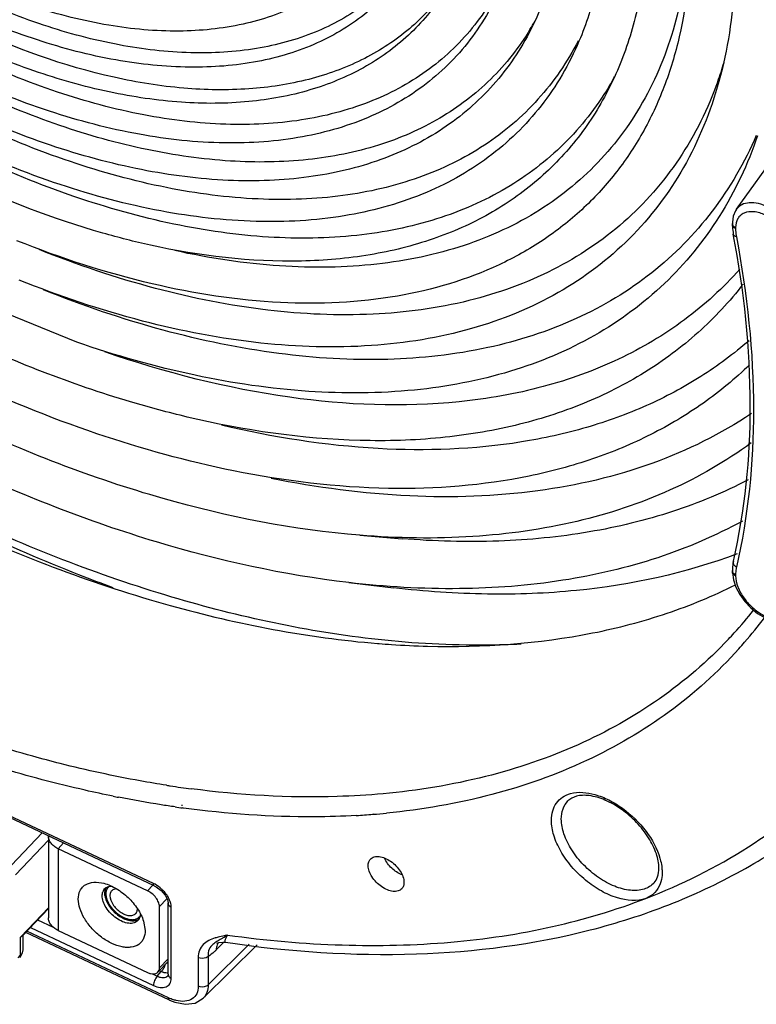
# Model space of a CAD drawing. Units: inches. Extents: x 0 to 64, y 0 to 40.
# Drawn here: x 51 to 53, y 10.2 to 12.9 of the extents above; entities that cross this region are included whole.
import ezdxf

# ---------------------------------------------------------------- set-up
doc = ezdxf.new("R2010")
doc.units = ezdxf.units.IN
doc.header["$MEASUREMENT"] = 0
doc.layers.add('1', color=7, linetype='Continuous')

msp = doc.modelspace()

# ---------------------------------------------------------------- linework, layer by layer
at = {"layer": '1', "linetype": 'Continuous'}
for p, q in [((52.948, 12.3891), (53.0648, 12.5518)), ((52.948, 12.3891), (52.948, 12.3891)), ((52.9364, 12.3502), (52.9364, 12.3476)), ((52.9451, 12.3387), (52.9451, 12.3361)), ((51.138, 12.0247), (50.8097, 12.1586)), ((51.9149, 11.495), (52.0309, 11.4856)), ((52.9364, 11.3983), (52.9364, 11.3957)), ((52.9451, 11.3868), (52.9451, 11.3842)), ((51.884, 11.3653), (52.007, 11.3509)), ((51.9633, 11.1986), (51.9677, 11.198)), ((51.9634, 11.1983), (51.9677, 11.198)), ((51.3483, 10.5404), (50.7661, 10.8141)), ((51.3508, 10.534), (50.7686, 10.8078)), ((51.428, 10.7539), (51.4258, 10.7542)), ((51.4306, 10.747), (51.4284, 10.7473)), ((51.9514, 10.7298), (51.9503, 10.7298)), ((51.9514, 10.7298), (51.9503, 10.7297)), ((51.0429, 10.6789), (50.9589, 10.5906)), ((51.0606, 10.6701), (51.0606, 10.446)), ((51.0606, 10.6585), (50.9702, 10.5636)), ((51.0868, 10.6356), (51.1017, 10.6512)), ((51.3322, 10.5202), (51.0868, 10.6356)), ((51.0868, 10.6356), (51.0868, 10.4115)), ((51.3471, 10.5358), (51.3322, 10.5202)), ((51.3855, 10.4984), (51.3649, 10.4768)), ((51.3649, 10.3087), (51.3649, 10.4768)), ((51.3886, 10.2912), (51.3886, 10.4868)), ((51.0606, 10.4737), (50.9841, 10.3934)), ((51.0606, 10.4715), (50.9889, 10.3962)), ((51.3973, 10.2797), (51.3973, 10.4753)), ((51.0309, 10.4404), (51.073, 10.4206)), ((51.3213, 10.4372), (51.3256, 10.4112)), ((50.9908, 10.3581), (50.9908, 10.3982)), ((51.3922, 10.2205), (50.9981, 10.4059)), ((51.3896, 10.2268), (51.0014, 10.4094)), ((51.011, 10.4194), (51.3483, 10.2608)), ((51.0868, 10.4115), (51.3322, 10.2961)), ((50.9841, 10.3435), (50.9841, 10.3934)), ((51.485, 10.2258), (51.6328, 10.3721)), ((51.4985, 10.262), (51.6114, 10.3738)), ((51.5418, 10.3792), (51.5206, 10.3581)), ((51.5463, 10.3789), (51.5463, 10.3789)), ((50.9773, 10.3367), (50.9841, 10.3435)), ((51.3886, 10.3263), (51.3607, 10.297)), ((51.3886, 10.3336), (51.3649, 10.3087)), ((51.4714, 10.3367), (51.4714, 10.2584)), ((51.4985, 10.3403), (51.4985, 10.262)), ((51.3455, 10.2924), (51.359, 10.2861)), ((51.359, 10.2861), (51.37, 10.2984)), ((51.37, 10.2984), (51.3645, 10.301)), ((51.3876, 10.2871), (51.3877, 10.2872))]:
    msp.add_line(p, q, dxfattribs=at)
for points in [[(52.948, 12.3891), (52.945, 12.3844), (52.939, 12.3702), (52.9365, 12.3539), (52.9364, 12.3502)], [(52.9364, 11.3957), (52.9365, 11.3925), (52.9392, 11.3729), (52.9461, 11.3527), (52.9567, 11.3325), (52.9706, 11.3133), (52.9872, 11.2958), (53.0056, 11.2809), (53.0249, 11.2692), (53.0295, 11.2669)], [(51.3508, 10.534), (51.3562, 10.5312), (51.3694, 10.5212), (51.3803, 10.5084), (51.3867, 10.4961), (51.3886, 10.4867)], [(51.5225, 10.3762), (51.5228, 10.3763), (51.5279, 10.3782), (51.5388, 10.3795), (51.5463, 10.3789)], [(50.9816, 10.3372), (50.986, 10.3425), (50.9895, 10.35), (50.9908, 10.3581)], [(51.3886, 10.2912), (51.3885, 10.2896), (51.3878, 10.2873), (51.3876, 10.2871)], [(51.3922, 10.2205), (51.4073, 10.2145), (51.4363, 10.2089), (51.4628, 10.2123), (51.485, 10.2258)]]:
    msp.add_lwpolyline(points, dxfattribs=at)
for centre, radius, start, end in [((51.7536, 13.2636), 0.7346, 328.819, 330.7618), ((51.8845, 13.1017), 1.0748, 340.2834, 343.2343), ((51.8823, 13.1558), 0.835, 328.9126, 331.1192), ((52.9461, 12.3476), 0.00968, 180.0015, 183.166), ((52.9461, 11.3957), 0.00968, 180.0015, 183.1659), ((52.048, 12.0419), 1.2093, 317.6525, 321.5132), ((52.022, 12.0225), 1.2541, 319.1085, 323.0591), ((52.0309, 12.0577), 1.2325, 316.5476, 317.6484), ((52.0268, 12.0184), 1.2478, 317.9927, 319.1049), ((51.8318, 13.6976), 2.9226, 261.1941, 261.3978), ((51.8235, 13.6421), 2.8665, 261.3947, 262.5584), ((51.8646, 13.8915), 3.1745, 258.6187, 258.8805), ((51.8173, 13.6123), 2.8913, 261.8603, 262.2706), ((51.7836, 12.8326), 2.1094, 273.2941, 274.533), ((51.7882, 12.7747), 2.0514, 274.5635, 275.5909), ((51.3139, 10.4675), 0.0806, 60.9915, 64.7733), ((51.2309, 10.5099), 0.0224, 124.7799, 136.3505), ((51.2391, 10.5159), 0.0243, 152.0862, 157.7157), ((51.2381, 10.5164), 0.0232, 149.4889, 152.0528), ((51.2456, 10.509), 0.016, 136.4262, 148.0005), ((51.2881, 10.4686), 0.016, 316.4262, 328.0005), ((51.2757, 10.4573), 0.037, 358.3274, 0.0046), ((51.2908, 10.5225), 0.1532, 210.2193, 211.2438), ((51.2896, 10.4539), 0.0224, 316.4671, 329.5997), ((51.289, 10.4543), 0.0232, 329.5803, 332.0677), ((51.288, 10.4548), 0.0243, 332.1015, 337.7402), ((51.2269, 10.9056), 0.6022, 301.235, 302.6524), ((51.5642, 10.2396), 0.158, 106.1407, 107.0926), ((51.5506, 10.3618), 0.0293, 147.5626, 151.4417), ((51.3411, 10.3268), 0.04, 343.1577, 345.7668), ((51.4428, 10.3398), 0.1249, 244.8093, 246.9735)]:
    msp.add_arc(centre, radius, start, end, dxfattribs=at)
for points, knots in [([(51.5631, 15.7957), (51.8259, 15.5881), (52.3175, 15.1365), (52.8393, 14.4946), (53.1829, 13.9511), (53.3949, 13.5435), (53.561, 13.1374), (53.6417, 12.8636), (53.673, 12.7287)], [0, 0, 0, 0, 0.265364, 0.52675, 0.652868, 0.774363, 0.890308, 1, 1, 1, 1]), ([(53.2421, 12.7365), (53.2146, 12.8732), (53.1371, 13.1524), (52.967, 13.5661), (52.7423, 13.9813), (52.4677, 14.3891), (52.1489, 14.781), (51.6757, 15.2696), (51.274, 15.5908), (50.9905, 15.7778)], [0, 0, 0, 0, 0.108115, 0.223769, 0.345946, 0.473285, 0.604179, 0.736864, 1, 1, 1, 1]), ([(50.9914, 15.7869), (51.2751, 15.5996), (51.6773, 15.2783), (52.1517, 14.7895), (52.4715, 14.3974), (52.7477, 13.9892), (52.9744, 13.5731), (53.147, 13.1577), (53.2265, 12.8771), (53.2551, 12.7394)], [0, 0, 0, 0, 0.262668, 0.395115, 0.525833, 0.653107, 0.775376, 0.891331, 1, 1, 1, 1]), ([(50.965, 15.6396), (51.1121, 15.5601), (51.3985, 15.3754), (51.7875, 15.0416), (52.1277, 14.6606), (52.4022, 14.2512), (52.5971, 13.8338), (52.6878, 13.4854), (52.7082, 13.2225), (52.6983, 13.0421), (52.6639, 12.8749), (52.6237, 12.7716), (52.5997, 12.7236)], [0, 0, 0, 0, 0.138913, 0.282038, 0.424633, 0.561994, 0.690009, 0.805763, 0.858739, 0.908508, 0.955407, 1, 1, 1, 1]), ([(50.8956, 15.5807), (51.0344, 15.5097), (51.3057, 15.3428), (51.6765, 15.0376), (52.0041, 14.6855), (52.2724, 14.304), (52.4681, 13.912), (52.5653, 13.5825), (52.5947, 13.332), (52.5931, 13.1589), (52.5683, 12.9976), (52.5358, 12.8969), (52.5157, 12.8498)], [0, 0, 0, 0, 0.136841, 0.278531, 0.420431, 0.55785, 0.686598, 0.803562, 0.857212, 0.907623, 0.955059, 1, 1, 1, 1]), ([(50.8097, 15.5249), (50.9468, 15.4604), (51.216, 15.3045), (51.5842, 15.0124), (51.9103, 14.6702), (52.1762, 14.2966), (52.3676, 13.9118), (52.4591, 13.5885), (52.4819, 13.3441), (52.4747, 13.1767), (52.4437, 13.0219), (52.4064, 12.9266), (52.3839, 12.8825)], [0, 0, 0, 0, 0.136145, 0.27818, 0.421004, 0.559399, 0.688695, 0.80547, 0.858749, 0.908655, 0.955536, 1, 1, 1, 1]), ([(53.5848, 12.7424), (53.5503, 12.8843), (53.4612, 13.1725), (53.2116, 13.7532), (52.9559, 14.1696), (52.7612, 14.4366)], [0, 0, 0, 0, 0.231423, 0.476584, 1, 1, 1, 1]), ([(52.7448, 13.9585), (52.7915, 13.8508), (52.8694, 13.638), (52.938, 13.3185), (52.9523, 13.0177), (52.9237, 12.827), (52.8993, 12.739)], [0, 0, 0, 0, 0.281376, 0.54188, 0.780861, 1, 1, 1, 1]), ([(52.0302, 13.2986), (52.0159, 13.2483), (51.9758, 13.1522), (51.8778, 13.0311), (51.7477, 12.9425), (51.591, 12.8892), (51.4131, 12.8716), (51.2191, 12.8893), (51.0142, 12.9413), (50.8782, 12.9959), (50.8097, 13.0282)], [0, 0, 0, 0, 0.109712, 0.215209, 0.321969, 0.435149, 0.55846, 0.693768, 0.841315, 1, 1, 1, 1]), ([(52.1153, 13.1897), (52.0971, 13.1389), (52.0487, 13.0423), (51.9389, 12.9229), (51.7976, 12.8371), (51.6304, 12.7869), (51.4424, 12.7727), (51.2385, 12.7941), (51.0238, 12.8501), (50.8814, 12.9076), (50.8097, 12.9414)], [0, 0, 0, 0, 0.107805, 0.212729, 0.319929, 0.434029, 0.558234, 0.69409, 0.841702, 1, 1, 1, 1]), ([(52.1142, 13.1898), (52.0941, 13.1425), (52.0424, 13.053), (51.9309, 12.9441), (51.7909, 12.867), (51.6274, 12.8232), (51.445, 12.8129), (51.248, 12.8358), (51.0412, 12.891), (50.904, 12.9467), (50.835, 12.9792)], [0, 0, 0, 0, 0.106378, 0.210959, 0.318587, 0.43344, 0.55833, 0.694554, 0.84213, 1, 1, 1, 1]), ([(52.8219, 13.1681), (52.8231, 13.0654), (52.8094, 12.9135), (52.7525, 12.7245), (52.6934, 12.5977), (52.6175, 12.4841), (52.5254, 12.3849), (52.4181, 12.3009), (52.2532, 12.2088), (52.0099, 12.1369), (51.6848, 12.1229), (51.3317, 12.1773), (51.0946, 12.2545), (50.9741, 12.3027)], [0, 0, 0, 0, 0.123665, 0.181411, 0.237088, 0.291427, 0.345258, 0.399455, 0.454862, 0.571904, 0.70095, 0.843756, 1, 1, 1, 1]), ([(52.8199, 13.1661), (52.8165, 13.0837), (52.7954, 12.9248), (52.7137, 12.705), (52.5841, 12.5202), (52.4103, 12.377), (52.1983, 12.2796), (51.9996, 12.2387), (51.829, 12.2282), (51.6432, 12.2332), (51.502, 12.2547), (51.4075, 12.2756)], [0, 0, 0, 0, 0.126983, 0.24504, 0.357982, 0.470656, 0.587968, 0.713871, 0.780951, 0.850979, 1, 1, 1, 1]), ([(52.3168, 13.0353), (52.2951, 12.9774), (52.2378, 12.8677), (52.1097, 12.7325), (51.9461, 12.6356), (51.7532, 12.5795), (51.5368, 12.5643), (51.3023, 12.5897), (51.0556, 12.6544), (50.892, 12.7206), (50.8097, 12.7593)], [0, 0, 0, 0, 0.107396, 0.212213, 0.319526, 0.433835, 0.558235, 0.6942, 0.84181, 1, 1, 1, 1]), ([(52.3152, 13.0356), (52.2911, 12.9823), (52.2296, 12.8816), (52.0996, 12.76), (51.9378, 12.6743), (51.7497, 12.6262), (51.5404, 12.6161), (51.3149, 12.6434), (51.0784, 12.7071), (50.9216, 12.7708), (50.8426, 12.808)], [0, 0, 0, 0, 0.105853, 0.210331, 0.318146, 0.433295, 0.558442, 0.694791, 0.842327, 1, 1, 1, 1]), ([(52.1447, 12.9819), (52.1173, 12.9398), (52.0517, 12.8614), (51.9254, 12.7706), (51.7754, 12.7094), (51.6056, 12.6784), (51.4198, 12.6779), (51.2216, 12.7073), (51.0152, 12.766), (50.8784, 12.8222), (50.8097, 12.8545)], [0, 0, 0, 0, 0.10328, 0.207562, 0.316654, 0.433524, 0.560014, 0.696839, 0.843836, 1, 1, 1, 1]), ([(52.1435, 12.9827), (52.1145, 12.9442), (52.0465, 12.8731), (51.9198, 12.7924), (51.772, 12.7392), (51.6064, 12.714), (51.4263, 12.717), (51.1631, 12.7593), (50.9672, 12.8305), (50.8389, 12.8909)], [0, 0, 0, 0, 0.102557, 0.207022, 0.316789, 0.434412, 0.561427, 0.698373, 1, 1, 1, 1]), ([(52.3839, 12.8825), (52.3561, 12.8277), (52.2867, 12.7248), (52.1444, 12.602), (51.9702, 12.5165), (51.8061, 12.4784), (51.6651, 12.4663), (51.5114, 12.4669), (51.3084, 12.4931), (51.0586, 12.5615), (50.893, 12.6291), (50.8097, 12.6683)], [0, 0, 0, 0, 0.104931, 0.209258, 0.317427, 0.433108, 0.494633, 0.558818, 0.695351, 0.842751, 1, 1, 1, 1]), ([(52.3821, 12.8833), (52.3519, 12.8333), (52.2787, 12.7401), (52.1353, 12.6312), (51.9635, 12.5569), (51.768, 12.5185), (51.5534, 12.5158), (51.3241, 12.5486), (51.0849, 12.6158), (50.9264, 12.6808), (50.8466, 12.7183)], [0, 0, 0, 0, 0.103722, 0.207986, 0.316794, 0.43332, 0.559562, 0.696332, 0.843475, 1, 1, 1, 1]), ([(52.5157, 12.8498), (52.4888, 12.7868), (52.4197, 12.6677), (52.2708, 12.5229), (52.0841, 12.4202), (51.866, 12.362), (51.6228, 12.3485), (51.3602, 12.3792), (51.0845, 12.4528), (50.9017, 12.527), (50.8097, 12.5703)], [0, 0, 0, 0, 0.106335, 0.210907, 0.31855, 0.433427, 0.558337, 0.694575, 0.842141, 1, 1, 1, 1]), ([(52.5135, 12.8504), (52.4837, 12.7929), (52.4098, 12.6849), (52.259, 12.5563), (52.0748, 12.467), (51.9016, 12.4273), (51.7528, 12.4149), (51.5906, 12.4158), (51.3764, 12.4438), (51.1131, 12.5161), (50.9385, 12.5874), (50.8506, 12.6287)], [0, 0, 0, 0, 0.104804, 0.209117, 0.317342, 0.433104, 0.494665, 0.558877, 0.695437, 0.842816, 1, 1, 1, 1]), ([(52.5973, 12.7247), (52.5631, 12.6679), (52.4801, 12.562), (52.3175, 12.4381), (52.1225, 12.3536), (51.9008, 12.3097), (51.6572, 12.3066), (51.3968, 12.3438), (51.1252, 12.4201), (50.9453, 12.4939), (50.8548, 12.5364)], [0, 0, 0, 0, 0.103746, 0.208009, 0.316803, 0.433312, 0.559541, 0.696307, 0.843458, 1, 1, 1, 1]), ([(52.8993, 12.739), (52.8766, 12.6572), (52.8138, 12.501), (52.6621, 12.3007), (52.4607, 12.1488), (52.217, 12.05), (51.9388, 12.0054), (51.6335, 12.0148), (51.3083, 12.0772), (51.0908, 12.1505), (50.9806, 12.1947)], [0, 0, 0, 0, 0.112147, 0.219828, 0.327985, 0.441449, 0.56394, 0.697621, 0.843144, 1, 1, 1, 1]), ([(52.8963, 12.7391), (52.8696, 12.6648), (52.7999, 12.5236), (52.6445, 12.3457), (52.4455, 12.2128), (52.2096, 12.1281), (51.9432, 12.0926), (51.6529, 12.1059), (51.3449, 12.1672), (51.1389, 12.2367), (51.0347, 12.2784)], [0, 0, 0, 0, 0.110028, 0.217018, 0.325588, 0.440027, 0.563517, 0.697854, 0.843518, 1, 1, 1, 1]), ([(52.5997, 12.7236), (52.5754, 12.6752), (52.518, 12.5831), (52.4056, 12.465), (52.2702, 12.3708), (52.1141, 12.3019), (51.9399, 12.2589), (51.6789, 12.236), (51.4757, 12.2605), (51.3401, 12.2905)], [0, 0, 0, 0, 0.113065, 0.224669, 0.337726, 0.454966, 0.578621, 0.71027, 1, 1, 1, 1]), ([(53.0021, 12.5914), (52.9702, 12.5178), (52.8898, 12.3784), (52.7199, 12.2057), (52.508, 12.0785), (52.2604, 11.9993), (51.9835, 11.969), (51.6832, 11.9871), (51.3658, 12.0529), (51.1537, 12.1252), (51.0465, 12.1682)], [0, 0, 0, 0, 0.108393, 0.214896, 0.323831, 0.439047, 0.563313, 0.698142, 0.843878, 1, 1, 1, 1]), ([(53.0053, 12.5904), (52.9789, 12.5132), (52.9101, 12.3659), (52.7566, 12.1775), (52.5594, 12.0324), (52.3244, 11.9342), (52.0579, 11.8842), (51.7658, 11.8825), (51.4541, 11.9284), (51.2445, 11.9879), (51.138, 12.0247)], [0, 0, 0, 0, 0.112253, 0.221085, 0.330767, 0.445407, 0.568225, 0.70123, 0.845221, 1, 1, 1, 1]), ([(51.3401, 12.2905), (51.2964, 12.3001), (51.1146, 12.3463), (50.9387, 12.4144), (50.8097, 12.4751)], [0, 0, 0, 0, 0.238946, 1, 1, 1, 1]), ([(53.035, 12.3948), (53.0263, 12.3989), (53.0092, 12.4052), (52.9841, 12.408), (52.9624, 12.4031), (52.9517, 12.3942), (52.948, 12.3891)], [0, 0, 0, 0, 0.308917, 0.574778, 0.799037, 1, 1, 1, 1]), ([(53.0269, 12.3727), (53.0169, 12.3774), (52.9977, 12.3838), (52.9727, 12.3817), (52.9582, 12.3728), (52.9477, 12.36), (52.9451, 12.3471), (52.9451, 12.3387)], [0, 0, 0, 0, 0.304739, 0.551488, 0.660572, 0.767666, 1, 1, 1, 1]), ([(52.9364, 12.3476), (52.9364, 12.3454), (52.9366, 12.3364), (52.9378, 12.3274), (52.939, 12.3207)], [0, 0, 0, 0, 0.244025, 1, 1, 1, 1]), ([(52.9451, 12.3361), (52.9428, 12.3372), (52.9386, 12.3401), (52.9365, 12.3448), (52.9364, 12.3471)], [0, 0, 0, 0, 0.539184, 1, 1, 1, 1]), ([(52.9451, 12.3387), (52.9443, 12.3391), (52.9413, 12.3408), (52.9387, 12.3433), (52.9376, 12.3455)], [0, 0, 0, 0, 0.271956, 1, 1, 1, 1]), ([(52.9392, 11.4238), (52.9714, 11.563), (53.001, 11.8652), (52.9684, 12.1658), (52.939, 12.3207)], [0, 0, 0, 0, 0.475403, 1, 1, 1, 1]), ([(52.9474, 12.3129), (52.9453, 12.3136), (52.9416, 12.3153), (52.9394, 12.319), (52.939, 12.3207)], [0, 0, 0, 0, 0.547465, 1, 1, 1, 1]), ([(52.9451, 12.3361), (52.9451, 12.3342), (52.9453, 12.3265), (52.9463, 12.3187), (52.9474, 12.3129)], [0, 0, 0, 0, 0.241179, 1, 1, 1, 1]), ([(52.9474, 12.3129), (52.9771, 12.1567), (53.0099, 11.8534), (52.9799, 11.5485), (52.9474, 11.4079)], [0, 0, 0, 0, 0.524057, 1, 1, 1, 1]), ([(52.957, 12.2248), (52.9114, 12.1735), (52.808, 12.0792), (52.6242, 11.9704), (52.4147, 11.8952), (52.2649, 11.8689), (52.1874, 11.861)], [0, 0, 0, 0, 0.236551, 0.47847, 0.731483, 1, 1, 1, 1]), ([(52.9661, 12.1839), (52.929, 12.1361), (52.8456, 12.0466), (52.697, 11.9359), (52.527, 11.8504), (52.3378, 11.7907), (52.1318, 11.7574), (51.8292, 11.7482), (51.5966, 11.7824), (51.4413, 11.8192)], [0, 0, 0, 0, 0.109576, 0.220161, 0.333937, 0.452775, 0.578109, 0.710894, 1, 1, 1, 1]), ([(51.4413, 11.8192), (51.3891, 11.8315), (51.173, 11.8895), (50.9635, 11.9714), (50.8097, 12.0438)], [0, 0, 0, 0, 0.239733, 1, 1, 1, 1]), ([(52.9821, 12.0286), (52.9407, 11.9925), (52.8509, 11.9258), (52.7005, 11.846), (52.5348, 11.7861), (52.2895, 11.7322), (51.9499, 11.7203), (51.6758, 11.7637), (51.5348, 11.7971)], [0, 0, 0, 0, 0.108538, 0.21969, 0.334865, 0.455208, 0.714079, 1, 1, 1, 1]), ([(52.1874, 11.861), (52.0332, 11.8453), (51.7007, 11.8588), (51.3801, 11.9412), (51.2156, 11.9979)], [0, 0, 0, 0, 0.471334, 1, 1, 1, 1]), ([(52.9838, 11.9624), (52.9442, 11.9243), (52.8583, 11.8536), (52.713, 11.7669), (52.552, 11.6999), (52.3129, 11.6358), (51.9792, 11.6104), (51.708, 11.6436), (51.5683, 11.6717)], [0, 0, 0, 0, 0.109713, 0.221535, 0.336941, 0.457165, 0.71514, 1, 1, 1, 1]), ([(51.5683, 11.6717), (51.4414, 11.6973), (51.1827, 11.7687), (50.9346, 11.8702), (50.8097, 11.9289)], [0, 0, 0, 0, 0.484062, 1, 1, 1, 1]), ([(52.9886, 11.8286), (52.9047, 11.7725), (52.7152, 11.6789), (52.3951, 11.6048), (52.0405, 11.5933), (51.7966, 11.6257), (51.6714, 11.6509)], [0, 0, 0, 0, 0.222338, 0.460251, 0.718746, 1, 1, 1, 1]), ([(51.9149, 11.495), (51.7325, 11.5098), (51.3523, 11.5848), (50.992, 11.7242), (50.8097, 11.8099)], [0, 0, 0, 0, 0.475949, 1, 1, 1, 1]), ([(52.9878, 11.7481), (52.9189, 11.6975), (52.7654, 11.6091), (52.5059, 11.5236), (52.218, 11.4833), (52.0178, 11.4866), (51.9149, 11.495)], [0, 0, 0, 0, 0.22823, 0.468217, 0.724551, 1, 1, 1, 1]), ([(51.884, 11.3653), (51.7057, 11.3861), (51.3372, 11.4672), (50.9867, 11.6048), (50.8097, 11.6881)], [0, 0, 0, 0, 0.478333, 1, 1, 1, 1]), ([(52.9794, 11.647), (52.9131, 11.6125), (52.7707, 11.5534), (52.54, 11.4978), (52.2906, 11.4737), (52.1189, 11.4784), (52.0309, 11.4856)], [0, 0, 0, 0, 0.230304, 0.472248, 0.728313, 1, 1, 1, 1]), ([(51.9648, 11.209), (51.7734, 11.2299), (51.3769, 11.3152), (51.0001, 11.4627), (50.8097, 11.5523)], [0, 0, 0, 0, 0.477834, 1, 1, 1, 1]), ([(52.9641, 11.534), (52.8902, 11.4935), (52.7296, 11.4248), (52.467, 11.3636), (52.1814, 11.3419), (51.9847, 11.3535), (51.884, 11.3653)], [0, 0, 0, 0, 0.228126, 0.469056, 0.72579, 1, 1, 1, 1]), ([(50.7985, 11.5224), (50.991, 11.4343), (51.3712, 11.2911), (51.7712, 11.2139), (51.9634, 11.1983)], [0, 0, 0, 0, 0.523424, 1, 1, 1, 1]), ([(51.2382, 11.3511), (51.2066, 11.3626), (51.0786, 11.411), (50.9528, 11.4653), (50.8594, 11.5093)], [0, 0, 0, 0, 0.245818, 1, 1, 1, 1]), ([(52.9496, 11.4442), (52.8087, 11.3907), (52.5783, 11.3412), (52.26, 11.3293), (52.0925, 11.341), (52.007, 11.3509)], [0, 0, 0, 0, 0.473387, 0.729662, 1, 1, 1, 1]), ([(52.9392, 11.4238), (52.9387, 11.4217), (52.937, 11.4133), (52.9364, 11.4048), (52.9364, 11.3983)], [0, 0, 0, 0, 0.245173, 1, 1, 1, 1]), ([(52.9474, 11.4079), (52.9446, 11.4096), (52.9397, 11.4142), (52.9385, 11.421), (52.9392, 11.4238)], [0, 0, 0, 0, 0.536487, 1, 1, 1, 1]), ([(52.9451, 11.3842), (52.9428, 11.3853), (52.9386, 11.3881), (52.9365, 11.3929), (52.9364, 11.3951)], [0, 0, 0, 0, 0.539184, 1, 1, 1, 1]), ([(52.9474, 11.4079), (52.947, 11.4062), (52.9457, 11.3993), (52.9451, 11.3922), (52.9451, 11.3868)], [0, 0, 0, 0, 0.241603, 1, 1, 1, 1]), ([(52.9451, 11.3868), (52.9443, 11.3872), (52.9413, 11.3888), (52.9387, 11.3913), (52.9376, 11.3935)], [0, 0, 0, 0, 0.271956, 1, 1, 1, 1]), ([(52.9451, 11.3842), (52.9451, 11.3739), (52.9503, 11.3516), (52.968, 11.3207), (52.9939, 11.293), (53.0155, 11.2786), (53.0269, 11.2732)], [0, 0, 0, 0, 0.214056, 0.465458, 0.736384, 1, 1, 1, 1]), ([(52.1003, 11.1909), (52.2517, 11.187), (52.4755, 11.2024), (52.7561, 11.2759), (52.8842, 11.3287), (52.9447, 11.359)], [0, 0, 0, 0, 0.523067, 0.766512, 1, 1, 1, 1]), ([(52.6993, 10.4994), (52.7971, 10.5371), (52.9834, 10.6292), (53.2255, 10.8222), (53.4194, 11.062), (53.5119, 11.2464), (53.5493, 11.3431)], [0, 0, 0, 0, 0.255063, 0.501912, 0.747786, 1, 1, 1, 1]), ([(52.3568, 11.1964), (52.3251, 11.1948), (52.1943, 11.191), (52.0633, 11.1982), (51.9648, 11.209)], [0, 0, 0, 0, 0.242543, 1, 1, 1, 1]), ([(52.9257, 11.21), (52.8684, 11.1495), (52.7394, 11.0386), (52.5128, 10.9116), (52.2559, 10.8247), (52.0731, 10.7949), (51.9786, 10.7863)], [0, 0, 0, 0, 0.235933, 0.477894, 0.731226, 1, 1, 1, 1]), ([(51.9677, 11.198), (51.9789, 11.1971), (52.023, 11.1939), (52.0672, 11.1918), (52.1003, 11.1909)], [0, 0, 0, 0, 0.25259, 1, 1, 1, 1]), ([(52.954, 11.1833), (52.8966, 11.1196), (52.7665, 11.0023), (52.5357, 10.8675), (52.2728, 10.7747), (52.0851, 10.7426), (51.988, 10.7331)], [0, 0, 0, 0, 0.236342, 0.478224, 0.731324, 1, 1, 1, 1]), ([(51.0929, 10.869), (51.0677, 10.8754), (50.9653, 10.9025), (50.8642, 10.9342), (50.7887, 10.9604)], [0, 0, 0, 0, 0.245599, 1, 1, 1, 1]), ([(51.2381, 10.7794), (51.2124, 10.7846), (51.1079, 10.807), (51.0044, 10.8344), (50.9272, 10.8577)], [0, 0, 0, 0, 0.245218, 1, 1, 1, 1]), ([(51.3844, 10.8094), (51.3603, 10.8131), (51.2625, 10.8295), (51.1655, 10.8507), (51.0929, 10.869)], [0, 0, 0, 0, 0.245185, 1, 1, 1, 1]), ([(51.5463, 10.3789), (51.7194, 10.3533), (52.0557, 10.33), (52.4665, 10.3827), (52.7614, 10.4765), (52.9612, 10.5697), (53.1422, 10.6864), (53.2495, 10.7797), (53.2991, 10.8296)], [0, 0, 0, 0, 0.279825, 0.535973, 0.656692, 0.773509, 0.887531, 1, 1, 1, 1]), ([(51.9786, 10.7863), (51.9366, 10.7825), (51.7611, 10.7719), (51.5847, 10.7824), (51.4523, 10.7997)], [0, 0, 0, 0, 0.23987, 1, 1, 1, 1]), ([(51.4079, 10.7502), (51.3951, 10.752), (51.343, 10.7598), (51.2912, 10.769), (51.2524, 10.7766)], [0, 0, 0, 0, 0.247349, 1, 1, 1, 1]), ([(52.4401, 10.7133), (52.4401, 10.722), (52.4421, 10.7388), (52.4524, 10.7613), (52.4698, 10.7782), (52.4846, 10.7846), (52.4923, 10.7868)], [0, 0, 0, 0, 0.26908, 0.514135, 0.751226, 1, 1, 1, 1]), ([(52.735, 10.582), (52.735, 10.5953), (52.7288, 10.6249), (52.7073, 10.6676), (52.6745, 10.709), (52.6339, 10.7442), (52.5899, 10.7696), (52.5527, 10.781), (52.5259, 10.7824), (52.5053, 10.7796), (52.4918, 10.7727), (52.4855, 10.7664)], [0, 0, 0, 0, 0.112777, 0.249487, 0.400657, 0.554812, 0.700095, 0.825793, 0.878888, 0.925036, 1, 1, 1, 1]), ([(52.4923, 10.7868), (52.514, 10.7927), (52.552, 10.7887), (52.5988, 10.7697), (52.6488, 10.739), (52.7012, 10.6878), (52.73, 10.636), (52.7377, 10.6096)], [0, 0, 0, 0, 0.207074, 0.331938, 0.466775, 0.745244, 1, 1, 1, 1]), ([(51.9048, 10.7266), (51.8667, 10.7244), (51.7084, 10.7195), (51.5497, 10.7309), (51.4306, 10.747)], [0, 0, 0, 0, 0.241041, 1, 1, 1, 1]), ([(52.4672, 10.7169), (52.4672, 10.7263), (52.4698, 10.7445), (52.4795, 10.7604), (52.4855, 10.7664)], [0, 0, 0, 0, 0.525367, 1, 1, 1, 1]), ([(52.6993, 10.4994), (52.6751, 10.4901), (52.6293, 10.4947), (52.5752, 10.5188), (52.5325, 10.5483), (52.4948, 10.5853), (52.465, 10.627), (52.4455, 10.6699), (52.4401, 10.6995), (52.4401, 10.7133)], [0, 0, 0, 0, 0.208712, 0.338603, 0.47912, 0.622897, 0.761949, 0.889163, 1, 1, 1, 1]), ([(52.7216, 10.5417), (52.718, 10.5378), (52.7095, 10.5307), (52.6879, 10.5212), (52.654, 10.5195), (52.611, 10.5315), (52.5674, 10.5557), (52.5274, 10.5897), (52.495, 10.6302), (52.4734, 10.673), (52.4672, 10.703), (52.4672, 10.7169)], [0, 0, 0, 0, 0.044176, 0.090325, 0.194084, 0.317491, 0.457233, 0.605064, 0.750773, 0.884619, 1, 1, 1, 1]), ([(51.0868, 10.6356), (51.0829, 10.6374), (51.0758, 10.6416), (51.0673, 10.6499), (51.0618, 10.6596), (51.0606, 10.6666), (51.0606, 10.6701)], [0, 0, 0, 0, 0.280523, 0.538492, 0.775516, 1, 1, 1, 1]), ([(51.9438, 10.607), (51.9465, 10.6098), (51.9543, 10.6141), (51.9684, 10.6146), (51.984, 10.6102), (52.0052, 10.5982), (52.0261, 10.5768), (52.0357, 10.5539), (52.0357, 10.5432)], [0, 0, 0, 0, 0.09008, 0.194754, 0.319058, 0.459511, 0.752481, 1, 1, 1, 1]), ([(51.9375, 10.5893), (51.9375, 10.5927), (51.9384, 10.5991), (51.9417, 10.6048), (51.9438, 10.607)], [0, 0, 0, 0, 0.524602, 1, 1, 1, 1]), ([(52.0294, 10.5255), (52.0267, 10.5227), (52.0189, 10.5184), (52.0048, 10.5179), (51.9892, 10.5223), (51.968, 10.5343), (51.947, 10.5557), (51.9375, 10.5786), (51.9375, 10.5893)], [0, 0, 0, 0, 0.09008, 0.194754, 0.319058, 0.459511, 0.752481, 1, 1, 1, 1]), ([(52.03, 10.5639), (52.0196, 10.568), (52.0007, 10.581), (51.9868, 10.5993), (51.9821, 10.6095)], [0, 0, 0, 0, 0.499978, 1, 1, 1, 1]), ([(52.7377, 10.6096), (52.7384, 10.6073), (52.7408, 10.5984), (52.7424, 10.5893), (52.7431, 10.5825)], [0, 0, 0, 0, 0.259453, 1, 1, 1, 1]), ([(52.7216, 10.5417), (52.726, 10.5465), (52.7332, 10.5595), (52.735, 10.5741), (52.735, 10.582)], [0, 0, 0, 0, 0.452032, 1, 1, 1, 1]), ([(52.7437, 10.5705), (52.7437, 10.5677), (52.7434, 10.5572), (52.7413, 10.5467), (52.7386, 10.5395)], [0, 0, 0, 0, 0.262814, 1, 1, 1, 1]), ([(51.1424, 10.4974), (51.1424, 10.5053), (51.1446, 10.5173), (51.1532, 10.5301), (51.1651, 10.5398), (51.1862, 10.5455), (51.2036, 10.543), (51.2126, 10.5406)], [0, 0, 0, 0, 0.244735, 0.357141, 0.469092, 0.711046, 1, 1, 1, 1]), ([(51.2126, 10.5406), (51.2246, 10.5374), (51.2485, 10.5267), (51.2799, 10.5025), (51.3056, 10.4723), (51.3175, 10.449), (51.3213, 10.4372)], [0, 0, 0, 0, 0.23871, 0.499996, 0.761292, 1, 1, 1, 1]), ([(51.2255, 10.5309), (51.2252, 10.5306), (51.2247, 10.53), (51.2239, 10.5293), (51.2234, 10.5288), (51.2232, 10.5285), (51.2228, 10.528), (51.2223, 10.5272), (51.2217, 10.5264), (51.2214, 10.5259), (51.2212, 10.5256), (51.2208, 10.5249), (51.2204, 10.5241), (51.2201, 10.5235), (51.2199, 10.5231), (51.2198, 10.5228), (51.2197, 10.5225), (51.2195, 10.5221), (51.2193, 10.5214), (51.219, 10.5205), (51.2188, 10.5198), (51.2187, 10.5194), (51.2186, 10.5189), (51.2185, 10.5183), (51.2183, 10.5174), (51.2182, 10.5166), (51.218, 10.5159), (51.218, 10.5154), (51.2179, 10.5145), (51.2179, 10.5133), (51.2178, 10.5124), (51.2178, 10.5119)], [0, 0, 0, 0, 0.0625, 0.125, 0.15625, 0.171875, 0.1875, 0.25, 0.3125, 0.328125, 0.34375, 0.375, 0.4375, 0.46875, 0.484375, 0.5, 0.515625, 0.53125, 0.5625, 0.625, 0.65625, 0.671875, 0.6875, 0.71875, 0.75, 0.8125, 0.828125, 0.84375, 0.875, 0.9375, 1, 1, 1, 1]), ([(51.2216, 10.5303), (51.2224, 10.5307), (51.2263, 10.5322), (51.2304, 10.5329), (51.2335, 10.533)], [0, 0, 0, 0, 0.237332, 1, 1, 1, 1]), ([(51.3508, 10.534), (51.3504, 10.5342), (51.3485, 10.5358), (51.3483, 10.5385), (51.3483, 10.5404)], [0, 0, 0, 0, 0.196912, 1, 1, 1, 1]), ([(51.3764, 10.5195), (51.3747, 10.5213), (51.3676, 10.5284), (51.3595, 10.5343), (51.353, 10.5379)], [0, 0, 0, 0, 0.253707, 1, 1, 1, 1]), ([(52.0357, 10.5432), (52.0357, 10.5398), (52.0348, 10.5334), (52.0315, 10.5277), (52.0294, 10.5255)], [0, 0, 0, 0, 0.524602, 1, 1, 1, 1]), ([(52.7386, 10.5395), (52.7354, 10.5305), (52.725, 10.5135), (52.7082, 10.5029), (52.6993, 10.4994)], [0, 0, 0, 0, 0.498901, 1, 1, 1, 1]), ([(51.2079, 10.5065), (51.2079, 10.5073), (51.208, 10.5101), (51.2084, 10.5129), (51.209, 10.515)], [0, 0, 0, 0, 0.2597, 1, 1, 1, 1]), ([(51.3059, 10.4385), (51.3045, 10.437), (51.3012, 10.4343), (51.2927, 10.4308), (51.2797, 10.4303), (51.2631, 10.4351), (51.2463, 10.4445), (51.231, 10.4576), (51.2186, 10.4732), (51.2103, 10.4896), (51.2079, 10.5012), (51.2079, 10.5065)], [0, 0, 0, 0, 0.04418, 0.090467, 0.194664, 0.318395, 0.458207, 0.60588, 0.751285, 0.884851, 1, 1, 1, 1]), ([(51.209, 10.515), (51.2091, 10.5155), (51.2097, 10.5173), (51.2104, 10.5191), (51.2111, 10.5203)], [0, 0, 0, 0, 0.255708, 1, 1, 1, 1]), ([(51.2166, 10.5251), (51.2163, 10.5242), (51.215, 10.5205), (51.2145, 10.5164), (51.2145, 10.5134)], [0, 0, 0, 0, 0.238295, 1, 1, 1, 1]), ([(51.2145, 10.5134), (51.2145, 10.5121), (51.2148, 10.5064), (51.2162, 10.5007), (51.2177, 10.4966)], [0, 0, 0, 0, 0.232767, 1, 1, 1, 1]), ([(51.2178, 10.5119), (51.2179, 10.5106), (51.2181, 10.5088), (51.2184, 10.5063), (51.2186, 10.5048), (51.2187, 10.5036), (51.2188, 10.5028), (51.219, 10.5022), (51.2192, 10.5015), (51.2195, 10.5007), (51.2198, 10.4997), (51.2202, 10.4984), (51.2207, 10.4967), (51.2212, 10.4951), (51.2216, 10.494), (51.2218, 10.4934), (51.2219, 10.4931), (51.2221, 10.4927), (51.2223, 10.4923), (51.2226, 10.4916), (51.2232, 10.4905), (51.224, 10.4888), (51.2251, 10.4868), (51.2259, 10.4851), (51.2265, 10.484), (51.2268, 10.4833), (51.2273, 10.4827), (51.2278, 10.4818), (51.2287, 10.4805), (51.2299, 10.4789), (51.2312, 10.477), (51.2322, 10.4755), (51.2329, 10.4745), (51.2332, 10.474), (51.2336, 10.4735), (51.2342, 10.4729), (51.2348, 10.4722), (51.2359, 10.471), (51.2373, 10.4694), (51.2389, 10.4676), (51.2402, 10.4662), (51.241, 10.4653), (51.2415, 10.4647), (51.2423, 10.464), (51.2432, 10.4632), (51.2445, 10.4622), (51.246, 10.4608), (51.2475, 10.4595), (51.2488, 10.4584), (51.2496, 10.4577), (51.2502, 10.4572), (51.2506, 10.4568), (51.2511, 10.4564), (51.2518, 10.456), (51.2526, 10.4554), (51.254, 10.4545), (51.2556, 10.4534), (51.2573, 10.4523), (51.2586, 10.4514), (51.2594, 10.4508), (51.2601, 10.4504), (51.2606, 10.45), (51.2611, 10.4498), (51.2618, 10.4495), (51.2627, 10.449), (51.2641, 10.4484), (51.2658, 10.4475), (51.2676, 10.4467), (51.2689, 10.446), (51.2698, 10.4455), (51.2704, 10.4453), (51.2708, 10.4451), (51.2711, 10.445), (51.2715, 10.4448), (51.2722, 10.4446), (51.273, 10.4444), (51.2744, 10.4439), (51.2761, 10.4434), (51.2777, 10.4429), (51.2791, 10.4425), (51.2799, 10.4422), (51.2806, 10.442), (51.2811, 10.4419), (51.2815, 10.4419), (51.2825, 10.4418), (51.2839, 10.4416), (51.2858, 10.4414), (51.2874, 10.4412), (51.2885, 10.441), (51.2891, 10.441), (51.2895, 10.4409), (51.2898, 10.4409), (51.2901, 10.4409), (51.2903, 10.4409), (51.2907, 10.4409), (51.2916, 10.441), (51.293, 10.4412), (51.2945, 10.4413), (51.2956, 10.4415), (51.2964, 10.4416), (51.2971, 10.4416), (51.2977, 10.4417), (51.2981, 10.4417), (51.2984, 10.4418), (51.2986, 10.4419), (51.299, 10.442), (51.2998, 10.4424), (51.301, 10.4429), (51.3022, 10.4434), (51.3032, 10.4437), (51.3039, 10.444), (51.3045, 10.4443), (51.305, 10.4445), (51.3054, 10.4447), (51.3059, 10.4451), (51.3064, 10.4456), (51.307, 10.4461), (51.3077, 10.4467), (51.309, 10.4479), (51.3101, 10.4489), (51.3109, 10.4495)], [0, 0, 0, 0, 0.03125, 0.046875, 0.0625, 0.070312, 0.078125, 0.082031, 0.085938, 0.09375, 0.101562, 0.109375, 0.125, 0.140625, 0.148438, 0.152344, 0.154297, 0.15625, 0.160156, 0.164062, 0.171875, 0.1875, 0.203125, 0.21875, 0.226562, 0.230469, 0.234375, 0.242188, 0.25, 0.265625, 0.28125, 0.296875, 0.300781, 0.304688, 0.308594, 0.3125, 0.320312, 0.328125, 0.34375, 0.359375, 0.375, 0.378906, 0.382812, 0.390625, 0.398438, 0.40625, 0.421875, 0.4375, 0.445312, 0.453125, 0.457031, 0.460938, 0.464844, 0.46875, 0.476562, 0.484375, 0.5, 0.515625, 0.523438, 0.53125, 0.535156, 0.539062, 0.542969, 0.546875, 0.554688, 0.5625, 0.578125, 0.59375, 0.601562, 0.609375, 0.613281, 0.615234, 0.617188, 0.621094, 0.625, 0.632812, 0.640625, 0.65625, 0.671875, 0.679688, 0.6875, 0.691406, 0.695312, 0.699219, 0.703125, 0.71875, 0.734375, 0.75, 0.757812, 0.761719, 0.765625, 0.767578, 0.769531, 0.771484, 0.773438, 0.78125, 0.796875, 0.8125, 0.820312, 0.828125, 0.835938, 0.839844, 0.84375, 0.845703, 0.847656, 0.851562, 0.859375, 0.875, 0.890625, 0.898438, 0.90625, 0.914062, 0.917969, 0.921875, 0.929688, 0.9375, 0.945312, 0.953125, 0.96875, 1, 1, 1, 1]), ([(51.2321, 10.5175), (51.2316, 10.5167), (51.2299, 10.5133), (51.2292, 10.5094), (51.2292, 10.5065)], [0, 0, 0, 0, 0.236261, 1, 1, 1, 1]), ([(51.2292, 10.5065), (51.2292, 10.4983), (51.2365, 10.4807), (51.2526, 10.4643), (51.2689, 10.4551), (51.2808, 10.4517), (51.2916, 10.4521), (51.2976, 10.4554), (51.2996, 10.4576)], [0, 0, 0, 0, 0.247519, 0.540489, 0.680942, 0.805246, 0.90992, 1, 1, 1, 1]), ([(51.2467, 10.5255), (51.2462, 10.5254), (51.2439, 10.5252), (51.2418, 10.5247), (51.2402, 10.5241)], [0, 0, 0, 0, 0.261203, 1, 1, 1, 1]), ([(51.3649, 10.4768), (51.3649, 10.4808), (51.3627, 10.4896), (51.3556, 10.5017), (51.3452, 10.5125), (51.3367, 10.518), (51.3322, 10.5202)], [0, 0, 0, 0, 0.214406, 0.466888, 0.737522, 1, 1, 1, 1]), ([(51.3868, 10.5062), (51.3861, 10.5073), (51.3829, 10.512), (51.3793, 10.5164), (51.3764, 10.5195)], [0, 0, 0, 0, 0.245373, 1, 1, 1, 1]), ([(51.3945, 10.4908), (51.394, 10.4921), (51.3919, 10.4974), (51.3892, 10.5025), (51.3868, 10.5062)], [0, 0, 0, 0, 0.23935, 1, 1, 1, 1]), ([(51.1585, 10.4454), (51.1536, 10.4539), (51.1458, 10.4706), (51.1424, 10.4889), (51.1424, 10.4974)], [0, 0, 0, 0, 0.534946, 1, 1, 1, 1]), ([(51.2177, 10.4966), (51.221, 10.4872), (51.2321, 10.4692), (51.2515, 10.4519), (51.2696, 10.4423), (51.2858, 10.4371), (51.2988, 10.4373), (51.3056, 10.4404)], [0, 0, 0, 0, 0.264589, 0.546986, 0.680596, 0.8022, 1, 1, 1, 1]), ([(51.3886, 10.4867), (51.3886, 10.4844), (51.3906, 10.4794), (51.3949, 10.4764), (51.3973, 10.4753)], [0, 0, 0, 0, 0.460084, 1, 1, 1, 1]), ([(51.3973, 10.4753), (51.3973, 10.4765), (51.3971, 10.4818), (51.3958, 10.487), (51.3945, 10.4908)], [0, 0, 0, 0, 0.233042, 1, 1, 1, 1]), ([(51.5518, 10.3986), (51.6561, 10.3842), (51.8604, 10.3659), (52.1596, 10.3729), (52.4399, 10.4145), (52.6161, 10.4673), (52.6993, 10.4994)], [0, 0, 0, 0, 0.271363, 0.527787, 0.770147, 1, 1, 1, 1]), ([(51.3016, 10.4601), (51.3021, 10.4609), (51.3038, 10.4643), (51.3045, 10.4682), (51.3045, 10.4711)], [0, 0, 0, 0, 0.236261, 1, 1, 1, 1]), ([(51.3126, 10.4562), (51.3126, 10.4552), (51.3123, 10.4516), (51.3115, 10.4481), (51.3105, 10.4456)], [0, 0, 0, 0, 0.262382, 1, 1, 1, 1]), ([(51.0868, 10.4115), (51.0829, 10.4133), (51.0758, 10.4176), (51.0673, 10.4259), (51.0618, 10.4355), (51.0606, 10.4426), (51.0606, 10.446)], [0, 0, 0, 0, 0.280523, 0.538492, 0.775516, 1, 1, 1, 1]), ([(51.3256, 10.4112), (51.3256, 10.4037), (51.3237, 10.3924), (51.316, 10.38), (51.3055, 10.3703), (51.291, 10.3652), (51.2752, 10.3645), (51.2568, 10.3668), (51.2325, 10.3754), (51.2047, 10.3925), (51.1796, 10.4153), (51.1657, 10.4335), (51.1599, 10.4431)], [0, 0, 0, 0, 0.101843, 0.148608, 0.194794, 0.292809, 0.348204, 0.408528, 0.543236, 0.692591, 0.848114, 1, 1, 1, 1]), ([(50.9889, 10.3962), (50.9886, 10.3959), (50.9872, 10.3947), (50.9855, 10.3939), (50.9841, 10.3934)], [0, 0, 0, 0, 0.227231, 1, 1, 1, 1]), ([(51.5426, 10.3967), (51.537, 10.3956), (51.5295, 10.394), (51.5221, 10.392), (51.5203, 10.3914)], [0, 0, 0, 0, 0.752919, 1, 1, 1, 1]), ([(51.5463, 10.3789), (51.5459, 10.379), (51.5451, 10.3794), (51.5447, 10.3809), (51.5448, 10.3827), (51.5454, 10.3851), (51.5464, 10.3879), (51.5485, 10.3925), (51.5504, 10.3961), (51.5518, 10.3986)], [0, 0, 0, 0, 0.053827, 0.113892, 0.197264, 0.307633, 0.444577, 0.606751, 1, 1, 1, 1]), ([(51.5177, 10.3907), (51.5058, 10.387), (51.4876, 10.3788), (51.4735, 10.3567), (51.4714, 10.3435), (51.4714, 10.3367)], [0, 0, 0, 0, 0.491361, 0.733246, 1, 1, 1, 1]), ([(51.5113, 10.3729), (51.5073, 10.3694), (51.4996, 10.3595), (51.4981, 10.347), (51.4985, 10.3403)], [0, 0, 0, 0, 0.44809, 1, 1, 1, 1]), ([(51.5248, 10.3758), (51.5241, 10.3745), (51.5216, 10.369), (51.5207, 10.3628), (51.5206, 10.3581)], [0, 0, 0, 0, 0.236551, 1, 1, 1, 1]), ([(51.5392, 10.3907), (51.5377, 10.3898), (51.5322, 10.3865), (51.5266, 10.3833), (51.5225, 10.3808)], [0, 0, 0, 0, 0.265135, 1, 1, 1, 1]), ([(50.9841, 10.3435), (50.9841, 10.3423), (50.9837, 10.34), (50.9824, 10.338), (50.9816, 10.3372)], [0, 0, 0, 0, 0.522859, 1, 1, 1, 1]), ([(50.9841, 10.3435), (50.9861, 10.3456), (50.9894, 10.35), (50.9908, 10.3555), (50.9908, 10.3581)], [0, 0, 0, 0, 0.527395, 1, 1, 1, 1]), ([(51.5206, 10.3581), (51.5188, 10.3563), (51.5119, 10.3498), (51.5044, 10.3439), (51.4985, 10.3403)], [0, 0, 0, 0, 0.272336, 1, 1, 1, 1]), ([(51.4985, 10.3403), (51.497, 10.3388), (51.489, 10.3336), (51.478, 10.3337), (51.4714, 10.3367)], [0, 0, 0, 0, 0.233395, 1, 1, 1, 1]), ([(51.3322, 10.2961), (51.3349, 10.2948), (51.3403, 10.2928), (51.3483, 10.2918), (51.3554, 10.293), (51.3593, 10.2955), (51.3607, 10.297)], [0, 0, 0, 0, 0.299731, 0.564764, 0.793973, 1, 1, 1, 1]), ([(51.359, 10.2861), (51.3618, 10.2848), (51.3672, 10.2827), (51.3753, 10.2817), (51.3824, 10.2829), (51.3862, 10.2855), (51.3876, 10.2871)], [0, 0, 0, 0, 0.300175, 0.564596, 0.793355, 1, 1, 1, 1]), ([(51.3607, 10.297), (51.3621, 10.2984), (51.3643, 10.3022), (51.3649, 10.3065), (51.3649, 10.3087)], [0, 0, 0, 0, 0.475399, 1, 1, 1, 1]), ([(51.3754, 10.306), (51.375, 10.3053), (51.3735, 10.3026), (51.3716, 10.3), (51.37, 10.2984)], [0, 0, 0, 0, 0.26704, 1, 1, 1, 1]), ([(51.3781, 10.2955), (51.3775, 10.2957), (51.3747, 10.2964), (51.372, 10.2975), (51.37, 10.2984)], [0, 0, 0, 0, 0.240801, 1, 1, 1, 1]), ([(51.3887, 10.2947), (51.3879, 10.2946), (51.3843, 10.2943), (51.3808, 10.2948), (51.3781, 10.2955)], [0, 0, 0, 0, 0.232683, 1, 1, 1, 1]), ([(51.3886, 10.2912), (51.3886, 10.2889), (51.3906, 10.2838), (51.3949, 10.2809), (51.3973, 10.2797)], [0, 0, 0, 0, 0.460078, 1, 1, 1, 1]), ([(51.359, 10.2861), (51.3557, 10.2826), (51.351, 10.2744), (51.3483, 10.2653), (51.3483, 10.2608)], [0, 0, 0, 0, 0.515962, 1, 1, 1, 1]), ([(51.3483, 10.2608), (51.3542, 10.258), (51.3656, 10.2542), (51.3804, 10.255), (51.3893, 10.2599), (51.3957, 10.2672), (51.3973, 10.2748), (51.3973, 10.2797)], [0, 0, 0, 0, 0.305236, 0.554071, 0.663391, 0.769787, 1, 1, 1, 1]), ([(51.4985, 10.262), (51.497, 10.2604), (51.489, 10.2552), (51.478, 10.2553), (51.4714, 10.2584)], [0, 0, 0, 0, 0.2334, 1, 1, 1, 1]), ([(51.4985, 10.262), (51.4985, 10.2551), (51.4966, 10.2418), (51.4894, 10.2302), (51.485, 10.2258)], [0, 0, 0, 0, 0.525543, 1, 1, 1, 1]), ([(51.4714, 10.2584), (51.4714, 10.2514), (51.4691, 10.2377), (51.455, 10.2217), (51.4337, 10.2156), (51.4186, 10.2174), (51.4107, 10.2193)], [0, 0, 0, 0, 0.246982, 0.470812, 0.712637, 1, 1, 1, 1]), ([(51.3922, 10.2205), (51.3918, 10.2207), (51.3899, 10.2223), (51.3896, 10.225), (51.3896, 10.2268)], [0, 0, 0, 0, 0.196911, 1, 1, 1, 1]), ([(51.4107, 10.2193), (51.4093, 10.2196), (51.4036, 10.2211), (51.3981, 10.2232), (51.3939, 10.2249)], [0, 0, 0, 0, 0.241845, 1, 1, 1, 1])]:
    msp.add_open_spline(points, degree=3, knots=knots, dxfattribs=at)
for points in [[(52.9376, 12.3455), (52.9368, 12.3469), (52.9364, 12.3486), (52.9364, 12.3502)], [(52.9376, 11.3935), (52.9368, 11.395), (52.9364, 11.3967), (52.9364, 11.3983)], [(52.7431, 10.5825), (52.7435, 10.5785), (52.7437, 10.5745), (52.7437, 10.5705)], [(51.2181, 10.5283), (51.2192, 10.529), (51.2204, 10.5297), (51.2216, 10.5303)], [(51.2111, 10.5203), (51.212, 10.5222), (51.2133, 10.5238), (51.2147, 10.5253)], [(51.2402, 10.5241), (51.2379, 10.5232), (51.2358, 10.5218), (51.2341, 10.52)], [(51.3056, 10.4404), (51.3068, 10.441), (51.308, 10.4417), (51.3091, 10.4424)], [(51.5518, 10.3986), (51.5487, 10.398), (51.5457, 10.3974), (51.5426, 10.3967)], [(51.5225, 10.3808), (51.5186, 10.3784), (51.5148, 10.3759), (51.5113, 10.3729)], [(51.3794, 10.3152), (51.3784, 10.312), (51.3771, 10.3089), (51.3754, 10.306)], [(51.3886, 10.3217), (51.3873, 10.3217), (51.3861, 10.3219), (51.3848, 10.3222)]]:
    msp.add_open_spline(points, degree=3, dxfattribs=at)

doc.saveas('drawing.dxf')
